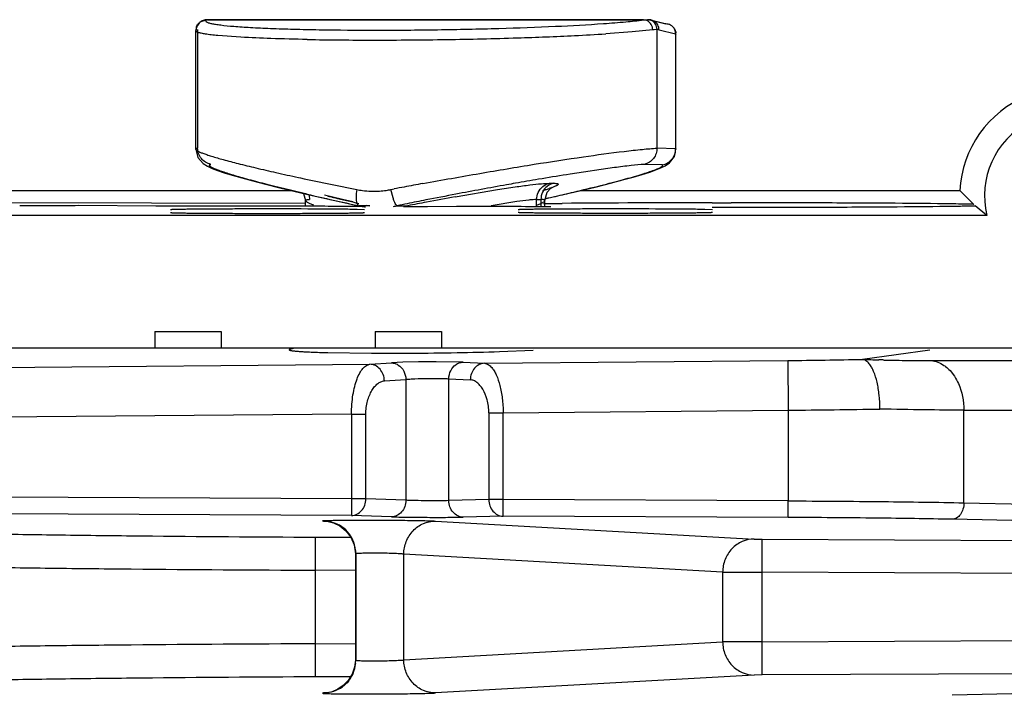
# Model space of a CAD drawing. Units: inches. Extents: x 0 to 34, y 0 to 22.
# Drawn here: x 23.7 to 24.3, y 5.6 to 6 of the extents above; entities that cross this region are included whole.
import ezdxf

# ---------------------------------------------------------------- set-up
doc = ezdxf.new("R2010")
doc.units = ezdxf.units.IN
doc.header["$LTSCALE"] = 1.87
doc.header["$MEASUREMENT"] = 0
doc.layers.get('0').update_dxf_attribs({"linetype": 'CONTINUOUS'})

msp = doc.modelspace()

# ---------------------------------------------------------------- linework, layer by layer
at = {"linetype": 'Continuous'}
for p, q in [((23.79439, 5.95625), (23.79467, 5.95872)), ((23.79735, 5.96189), (23.79737, 5.9619)), ((23.79737, 5.9619), (23.80059, 5.96287)), ((23.80076, 5.96296), (23.80057, 5.96287)), ((24.06466, 5.96287), (23.80059, 5.96287)), ((23.80093, 5.963), (23.80076, 5.96296)), ((23.80117, 5.96302), (23.80093, 5.963)), ((23.80117, 5.96302), (24.06703, 5.96302)), ((23.80121, 5.96302), (23.80117, 5.96302)), ((24.06469, 5.96287), (24.0669, 5.96302)), ((24.06711, 5.96302), (24.06703, 5.96302)), ((24.0695, 5.96272), (24.06818, 5.96287)), ((24.06818, 5.96287), (24.07811, 5.96048)), ((24.06951, 5.96272), (24.07947, 5.96031)), ((24.07109, 5.96207), (24.06951, 5.96271)), ((24.07947, 5.96031), (24.07812, 5.96048)), ((23.79421, 5.95631), (23.79468, 5.95688)), ((23.79421, 5.95628), (23.79421, 5.95631)), ((23.79421, 5.95627), (23.79421, 5.95628)), ((23.79421, 5.88453), (23.79421, 5.95628)), ((23.79531, 5.95702), (23.79531, 5.88544)), ((23.82138, 5.95241), (23.80747, 5.95343)), ((24.05774, 5.95563), (24.04186, 5.95448)), ((24.07019, 5.95688), (24.05774, 5.95563)), ((24.07275, 5.95702), (24.07107, 5.95697)), ((24.07275, 5.88544), (24.07275, 5.95702)), ((24.07395, 5.95688), (24.084, 5.95449)), ((24.08421, 5.95409), (24.084, 5.95449)), ((24.084, 5.95449), (24.084, 5.88509)), ((23.79531, 5.88544), (23.79421, 5.88476)), ((23.79421, 5.88476), (23.79421, 5.88475)), ((24.084, 5.88509), (24.07275, 5.88544)), ((24.08326, 5.88043), (24.08382, 5.88301)), ((24.084, 5.88509), (24.08421, 5.88474)), ((24.07597, 5.87528), (24.06513, 5.87562)), ((24.04698, 5.87363), (24.02022, 5.86971)), ((23.85618, 5.86769), (23.85745, 5.86742)), ((23.85745, 5.86742), (23.85959, 5.86696)), ((23.85959, 5.86696), (23.8626, 5.86633)), ((23.8626, 5.86633), (23.89149, 5.86038)), ((24.00338, 5.86696), (24.00109, 5.86657)), ((24.00777, 5.86417), (24.01035, 5.86417)), ((22.97533, 5.85977), (23.85195, 5.85977)), ((23.85926, 5.85805), (23.86044, 5.85383)), ((23.91208, 5.86038), (23.91394, 5.86074)), ((23.91336, 5.8553), (23.91208, 5.86038)), ((23.95086, 5.85603), (23.97645, 5.8604)), ((24.00588, 5.85501), (24.01687, 5.85751)), ((24.00865, 5.86132), (24.00934, 5.86178)), ((24.01687, 5.85751), (24.02702, 5.85989)), ((24.02649, 5.85977), (24.25566, 5.85977)), ((24.02702, 5.85989), (24.03627, 5.86213)), ((24.25664, 5.85874), (24.25566, 5.85977)), ((24.25878, 5.85667), (24.25664, 5.85874)), ((23.86044, 5.85203), (23.17013, 5.85324)), ((23.86044, 5.85063), (23.86044, 5.85375)), ((23.86152, 5.8543), (23.86286, 5.85437)), ((23.86448, 5.85684), (23.87538, 5.85438)), ((23.87538, 5.85438), (23.89269, 5.8506)), ((23.88894, 5.85292), (23.88273, 5.85438)), ((23.98811, 5.85308), (23.9725, 5.85047)), ((24.00002, 5.85437), (24.00261, 5.85437)), ((24.00002, 5.85019), (24.00002, 5.85437)), ((24.00261, 5.85437), (24.00261, 5.85016)), ((24.00395, 5.8543), (24.00261, 5.85437)), ((24.00423, 5.85195), (24.01546, 5.85204)), ((24.00503, 5.85013), (24.00503, 5.85375)), ((24.10613, 5.85238), (24.1175, 5.85238)), ((24.26038, 5.85494), (24.25878, 5.85667)), ((24.26404, 5.85145), (24.26038, 5.85494)), ((23.72349, 5.85086), (23.77013, 5.85051)), ((23.89617, 5.84816), (23.89158, 5.84836)), ((23.89269, 5.8506), (23.89286, 5.85058)), ((23.89929, 5.85058), (23.89286, 5.85058)), ((23.89758, 5.85096), (23.89929, 5.85058)), ((23.91586, 5.85058), (23.92229, 5.85058)), ((23.91966, 5.85024), (23.92211, 5.85024)), ((23.92211, 5.85024), (23.925, 5.85024)), ((23.925, 5.85024), (23.93403, 5.85023)), ((23.93403, 5.85023), (23.95161, 5.85025)), ((23.984, 5.85037), (23.98813, 5.85031)), ((24.10617, 5.84816), (24.10158, 5.84836)), ((24.10614, 5.8497), (24.1175, 5.84969)), ((24.27196, 5.84467), (24.26492, 5.85065)), ((24.27196, 5.84467), (22.96243, 5.84467)), ((23.7695, 5.77467), (23.8095, 5.77467)), ((23.7695, 5.77467), (23.7695, 5.76467)), ((23.8095, 5.77467), (23.8095, 5.76467)), ((23.9025, 5.77467), (23.9425, 5.77467)), ((23.9025, 5.77467), (23.9025, 5.76467)), ((23.9425, 5.77467), (23.9425, 5.76467)), ((22.6475, 5.76467), (24.3575, 5.76467)), ((23.97761, 5.7625), (23.99792, 5.76337)), ((24.23752, 5.76326), (24.19686, 5.75777)), ((23.87394, 5.76189), (23.90028, 5.76153)), ((23.90028, 5.76153), (23.90221, 5.76152)), ((23.92879, 5.75623), (23.91926, 5.75601)), ((23.95559, 5.75607), (23.93936, 5.75633)), ((23.96856, 5.75543), (24.15176, 5.75709)), ((24.15176, 5.75709), (24.15203, 5.72711)), ((24.20927, 5.75742), (24.20671, 5.75748)), ((24.23836, 5.75703), (24.55321, 5.75703)), ((23.5218, 5.7514), (23.89933, 5.75481)), ((23.89933, 5.75481), (23.91229, 5.75568)), ((23.91926, 5.75601), (23.91229, 5.75568)), ((23.95559, 5.75607), (23.96856, 5.75543)), ((24.2497, 5.75101), (24.2524, 5.74757)), ((23.90808, 5.74481), (23.92104, 5.74569)), ((23.92104, 5.74569), (23.92104, 5.67265)), ((23.94702, 5.74608), (23.95999, 5.74544)), ((23.94702, 5.67246), (23.94702, 5.74608)), ((23.97981, 5.72555), (24.15203, 5.72711)), ((24.15203, 5.72711), (24.15203, 5.67228)), ((24.2581, 5.7271), (24.57294, 5.7271)), ((24.2581, 5.67114), (24.2581, 5.7271)), ((23.88826, 5.72472), (23.52294, 5.72142)), ((23.88826, 5.72472), (23.89692, 5.72472)), ((23.88826, 5.72472), (23.88826, 5.67347)), ((23.89692, 5.67347), (23.89692, 5.72472)), ((23.97115, 5.72555), (23.97981, 5.72555)), ((23.97115, 5.72555), (23.97115, 5.67305)), ((23.97981, 5.67305), (23.97981, 5.72555)), ((23.88826, 5.67347), (23.46603, 5.67538)), ((23.88826, 5.67347), (23.88821, 5.66347)), ((23.89692, 5.67347), (23.88826, 5.67347)), ((23.92104, 5.67265), (23.89692, 5.67347)), ((23.97115, 5.67305), (23.94702, 5.67246)), ((23.97981, 5.67305), (23.97115, 5.67305)), ((23.97976, 5.66306), (23.97981, 5.67305)), ((24.15203, 5.67228), (23.97981, 5.67305)), ((24.15199, 5.66228), (24.15203, 5.67228)), ((24.2581, 5.67114), (24.57294, 5.66441)), ((23.88821, 5.66347), (23.46598, 5.66538)), ((23.91234, 5.66266), (23.88821, 5.66347)), ((23.97976, 5.66306), (23.95564, 5.66246)), ((24.15199, 5.66228), (23.97976, 5.66306)), ((24.56582, 5.65441), (24.25098, 5.66114)), ((23.87142, 5.66011), (23.87298, 5.66005)), ((23.87415, 5.65988), (23.87142, 5.66011)), ((23.87298, 5.66005), (23.87301, 5.66005)), ((23.87813, 5.66057), (23.88963, 5.66068)), ((23.93894, 5.66011), (24.13149, 5.64925)), ((23.8664, 5.63039), (23.86649, 5.65039)), ((23.86648, 5.65039), (23.88783, 5.65029)), ((23.88777, 5.65044), (23.88977, 5.64581)), ((24.13149, 5.64925), (24.13625, 5.64917)), ((24.13616, 5.62918), (24.13625, 5.64917)), ((24.13625, 5.64917), (24.74712, 5.64641)), ((23.88977, 5.64581), (23.89056, 5.64024)), ((23.89056, 5.64025), (23.89089, 5.64012)), ((23.89056, 5.64025), (23.89056, 5.64025)), ((23.89056, 5.64024), (23.89056, 5.5761)), ((23.89089, 5.64012), (23.89089, 5.57622)), ((24.11238, 5.62926), (23.91983, 5.64012)), ((23.91983, 5.57622), (23.91983, 5.64012)), ((23.89052, 5.63029), (23.8664, 5.63039)), ((23.8664, 5.58594), (23.8664, 5.63039)), ((24.11238, 5.62926), (24.11238, 5.58708)), ((24.11238, 5.62926), (24.13616, 5.62918)), ((24.74703, 5.62642), (24.13616, 5.62918)), ((24.13616, 5.58716), (24.13616, 5.62918)), ((24.13616, 5.58716), (24.74703, 5.58992)), ((23.8664, 5.58594), (23.89052, 5.58605)), ((23.86644, 5.57604), (23.8664, 5.58594)), ((23.91983, 5.57622), (24.11238, 5.58708)), ((24.13616, 5.58716), (24.11238, 5.58708)), ((24.13625, 5.56716), (24.13616, 5.58716)), ((23.86649, 5.56594), (23.86644, 5.57604)), ((23.89089, 5.57622), (23.89056, 5.57609)), ((23.89056, 5.57609), (23.89056, 5.57608)), ((23.88771, 5.56604), (23.86648, 5.56594)), ((24.13149, 5.56708), (23.93894, 5.55622)), ((24.13625, 5.56716), (24.13149, 5.56708)), ((24.74712, 5.56992), (24.13625, 5.56716)), ((24.25098, 5.5552), (24.56582, 5.56193)), ((23.87142, 5.55622), (23.87407, 5.55644)), ((23.873, 5.55629), (23.87142, 5.55622)), ((23.87339, 5.55633), (23.873, 5.55629)), ((23.87304, 5.55629), (23.873, 5.55629)), ((23.87797, 5.55577), (23.88955, 5.55566))]:
    msp.add_line(p, q, dxfattribs=at)
for points in [[(23.80117, 5.96302), (23.79984, 5.9629), (23.79808, 5.96231), (23.79734, 5.96188)], [(23.79421, 5.88477), (23.79544, 5.87985), (23.7986, 5.87615), (23.8013, 5.87445), (23.80402, 5.87319)], [(24.05192, 5.86616), (24.05831, 5.86793), (24.06376, 5.86953), (24.06831, 5.87097), (24.07205, 5.87227), (24.07513, 5.87351), (24.07773, 5.87478), (24.0803, 5.87655), (24.08326, 5.88043)], [(23.80402, 5.87319), (23.80728, 5.87194), (23.8113, 5.87058)], [(23.8113, 5.87058), (23.81618, 5.86907), (23.82197, 5.8674), (23.82869, 5.86557)], [(23.82869, 5.86557), (23.83633, 5.86359), (23.84488, 5.86146), (23.85428, 5.8592), (23.86448, 5.85684)], [(24.03627, 5.86213), (24.04458, 5.86423), (24.05192, 5.86616)], [(24.00503, 5.85376), (24.00641, 5.8588), (24.00865, 5.86132)], [(23.88273, 5.85438), (23.87701, 5.85576), (23.87187, 5.85706)], [(23.87299, 5.66005), (23.8741, 5.6599), (23.87736, 5.65904), (23.88125, 5.65714), (23.88482, 5.65426), (23.88777, 5.65044)], [(23.89056, 5.57609), (23.89011, 5.57186), (23.88862, 5.5675), (23.88627, 5.56372), (23.88329, 5.56068), (23.87992, 5.55843), (23.87649, 5.55701), (23.87389, 5.5564), (23.87339, 5.55633)]]:
    msp.add_lwpolyline(points, dxfattribs=at)
for centre, radius, start, end in [((23.8006, 5.95695), 0.00591, 123.4388, 154.40435), ((23.80111, 5.95455), 0.00847, 85.9998, 89.33828), ((23.80109, 5.95437), 0.00865, 79.39854, 85.96739), ((24.06695, 5.9578), 0.00522, 80.64067, 89.12981), ((24.06694, 5.95209), 0.01093, 76.4279, 89.10358), ((23.9291, 7.87551), 1.92437, 271.76824, 272.79685), ((23.95661, 7.31675), 1.36493, 272.78787, 273.5807), ((24.07267, 5.93622), 0.02081, 94.40595, 96.84241), ((24.0728, 5.95225), 0.00478, 85.78424, 90.56304), ((24.07278, 5.95207), 0.00495, 76.39832, 85.72168), ((23.90116, 8.22583), 2.27513, 268.99978, 270.01135), ((23.90089, 8.80287), 2.85217, 270.01439, 270.8998), ((23.90489, 8.60991), 2.65917, 270.87898, 271.8014), ((24.3205, 5.85667), 0.06491, 46.59029, 177.26244), ((24.3205, 5.85667), 0.05, 41.41708, 193.88322), ((24.29061, 4.16137), 1.7296, 98.99419, 99.55921), ((24.26426, 4.05219), 1.84217, 100.40954, 100.768), ((24.43047, 3.34527), 2.55761, 100.10236, 100.79784), ((24.40297, 3.49906), 2.40138, 99.96803, 100.10002), ((24.36783, 3.7003), 2.1971, 99.60865, 99.97385), ((24.28137, 7.66821), 1.85869, 256.9437, 257.93476), ((23.90158, 5.91522), 0.05583, 273.65776, 277.81817), ((23.90142, 5.91641), 0.05703, 277.81196, 280.76451), ((24.20287, 4.37498), 1.51359, 100.76811, 101.00469), ((24.44171, 3.2852), 2.61872, 100.79312, 101.19657), ((23.96091, 6.00521), 0.1516, 286.41984, 287.1237), ((23.9744, 5.96172), 0.10605, 287.07783, 288.20104), ((23.66959, 7.35123), 1.53352, 282.87864, 283.30713), ((24.00623, 6.38154), 0.54145, 255.8674, 256.08867), ((24.02079, 6.44022), 0.60191, 256.08671, 256.26563), ((24.07921, 6.68095), 0.84963, 256.29269, 257.32157), ((24.39498, 3.51854), 2.38075, 101.46038, 101.60982), ((24.42205, 3.38463), 2.51737, 101.19715, 101.45868), ((24.28038, 4.05603), 1.82993, 100.92389, 101.28469), ((24.24122, 4.25932), 1.6229, 100.30652, 100.92645), ((23.62691, 7.53771), 1.72482, 282.68326, 282.88002), ((24.10629, -6.50617), 12.35855, 90.000701, 90.421074), ((23.67327, 13.50217), 7.65147, 270.109088, 270.37605), ((23.80049, 15.32648), 9.47602, 269.816443, 270.003262), ((23.80204, 14.5413), 8.69084, 269.993324, 270.358942), ((23.8772, 7.15941), 1.30894, 269.09333, 269.23363), ((23.89431, 8.47764), 2.62728, 269.24511, 269.60628), ((23.91749, 11.38167), 5.5314, 269.57287, 269.75797), ((23.90406, 5.90313), 0.05373, 257.97181, 259.90647), ((23.90414, 5.90361), 0.05422, 259.9066, 262.04185), ((23.90403, 5.90795), 0.05858, 279.3904, 281.65175), ((23.90974, 5.91368), 0.06434, 279.07512, 281.25055), ((23.93775, 13.99798), 8.14774, 270.097503, 270.325243), ((24.04237, 9.92047), 4.07052, 269.23649, 269.52415), ((23.87088, 5.96397), 0.20186, 266.35113, 266.77904), ((23.87626, 6.06023), 0.29827, 266.78665, 267.63812), ((23.88718, 6.32023), 0.55849, 267.61789, 268.64217), ((23.91916, 7.62025), 1.85867, 271.01097, 271.80205), ((23.91078, 7.94029), 2.17879, 269.77453, 270.34752), ((23.9101, 8.1335), 2.372, 270.33567, 271.01111), ((23.94064, 5.01467), 0.74166, 90.09879, 90.91555), ((24.11226, 9.84581), 4.08891, 270.55358, 271.18568), ((24.24865, 7.33053), 1.57361, 268.11431, 268.4728), ((24.2414, 7.05338), 1.29636, 268.57978, 268.70066), ((24.24103, 7.04136), 1.28434, 268.70507, 269.32561), ((24.23858, 6.77019), 1.01315, 269.28345, 269.98766), ((24.11645, 10.83336), 5.10638, 270.39924, 271.01962), ((23.87153, 5.64094), 0.01911, 55.61586, 65.00754), ((23.87136, 5.64076), 0.01935, 36.73478, 55.49877), ((23.87113, 5.64058), 0.01964, 30.32798, 36.75133), ((23.8707, 5.64034), 0.02014, 24.18465, 30.30461), ((23.87001, 5.64004), 0.02089, 7.05673, 24.16815), ((23.87106, 5.64018), 0.01983, 359.83027, 7.02684), ((23.87006, 5.57627), 0.02083, 336.40151, 353.8289), ((23.87086, 5.57593), 0.01997, 325.64418, 336.38422), ((23.87161, 5.5753), 0.01897, 297.97849, 305.83496)]:
    msp.add_arc(centre, radius, start, end, dxfattribs=at)
for points, knots in [([(23.79467, 5.95872), (23.79479, 5.95911), (23.79511, 5.95982), (23.79599, 5.96095), (23.79683, 5.96154), (23.79737, 5.9619)], [0, 0, 0, 0, 0.286368, 0.542992, 1, 1, 1, 1]), ([(23.80059, 5.96287), (23.80048, 5.96279), (23.8003, 5.96264), (23.80015, 5.96231), (23.80028, 5.96197), (23.80061, 5.9617), (23.80112, 5.96143), (23.80182, 5.96117), (23.80272, 5.96091), (23.8034, 5.96075), (23.80377, 5.96068)], [0, 0, 0, 0, 0.085896, 0.148824, 0.210442, 0.294215, 0.411492, 0.566851, 0.762555, 1, 1, 1, 1]), ([(23.80377, 5.96068), (23.80457, 5.9605), (23.80639, 5.96019), (23.81083, 5.95959), (23.81782, 5.95893), (23.82783, 5.95827), (23.83986, 5.95771), (23.85369, 5.95726), (23.87499, 5.95681), (23.90402, 5.95661), (23.94023, 5.95688), (23.97635, 5.95765), (24.00978, 5.95886), (24.03086, 5.96), (24.04051, 5.96068)], [0, 0, 0, 0, 0.010401, 0.023361, 0.056665, 0.099268, 0.150377, 0.209117, 0.274459, 0.420042, 0.576603, 0.732825, 0.877456, 1, 1, 1, 1]), ([(24.04051, 5.96068), (24.04499, 5.96099), (24.05305, 5.96162), (24.06109, 5.96244), (24.06466, 5.96287)], [0, 0, 0, 0, 0.554974, 1, 1, 1, 1]), ([(24.06691, 5.96233), (24.06673, 5.96241), (24.06602, 5.96272), (24.06524, 5.96287), (24.06467, 5.96287)], [0, 0, 0, 0, 0.254874, 1, 1, 1, 1]), ([(24.07019, 5.95688), (24.07016, 5.958), (24.06955, 5.96023), (24.06787, 5.96185), (24.06691, 5.96233)], [0, 0, 0, 0, 0.510364, 1, 1, 1, 1]), ([(24.06945, 5.96246), (24.06926, 5.96255), (24.06852, 5.96286), (24.06771, 5.96301), (24.06711, 5.96302)], [0, 0, 0, 0, 0.252725, 1, 1, 1, 1]), ([(24.07275, 5.95702), (24.07275, 5.95814), (24.07215, 5.96039), (24.07043, 5.96198), (24.06945, 5.96246)], [0, 0, 0, 0, 0.50622, 1, 1, 1, 1]), ([(24.07395, 5.95688), (24.07396, 5.95791), (24.07345, 5.96), (24.07196, 5.96155), (24.07109, 5.96207)], [0, 0, 0, 0, 0.503416, 1, 1, 1, 1]), ([(24.08227, 5.95874), (24.08189, 5.95912), (24.08102, 5.95979), (24.07999, 5.96018), (24.07947, 5.96031)], [0, 0, 0, 0, 0.499458, 1, 1, 1, 1]), ([(24.08227, 5.95874), (24.08277, 5.95824), (24.08368, 5.95709), (24.08412, 5.95566), (24.08417, 5.95492)], [0, 0, 0, 0, 0.489346, 1, 1, 1, 1]), ([(24.084, 5.95449), (24.08401, 5.95527), (24.0837, 5.95685), (24.08282, 5.95819), (24.08227, 5.95874)], [0, 0, 0, 0, 0.500657, 1, 1, 1, 1]), ([(23.79565, 5.95528), (23.79544, 5.95535), (23.79507, 5.95549), (23.79455, 5.95575), (23.79422, 5.95606), (23.79421, 5.95627)], [0, 0, 0, 0, 0.370539, 0.653862, 1, 1, 1, 1]), ([(23.80747, 5.95343), (23.80612, 5.95356), (23.80366, 5.95382), (23.80033, 5.95426), (23.79774, 5.95471), (23.79626, 5.95507), (23.79565, 5.95528)], [0, 0, 0, 0, 0.33914, 0.619605, 0.83998, 1, 1, 1, 1]), ([(23.86144, 5.95105), (23.85416, 5.95119), (23.8408, 5.95151), (23.82745, 5.95207), (23.82138, 5.95241)], [0, 0, 0, 0, 0.545233, 1, 1, 1, 1]), ([(23.79421, 5.88476), (23.79422, 5.88457), (23.79445, 5.88429), (23.79484, 5.88398), (23.79554, 5.88355), (23.79675, 5.88297), (23.79859, 5.88223), (23.80094, 5.88141), (23.80505, 5.88009), (23.81137, 5.87828), (23.8203, 5.87595), (23.83092, 5.87336), (23.84306, 5.87055), (23.85165, 5.86866), (23.85618, 5.86769)], [0, 0, 0, 0, 0.008418, 0.015056, 0.023561, 0.046424, 0.077202, 0.115827, 0.162172, 0.277402, 0.421147, 0.591166, 0.785023, 1, 1, 1, 1]), ([(23.80322, 5.87562), (23.80212, 5.87585), (23.79998, 5.8767), (23.79739, 5.87897), (23.79571, 5.88201), (23.79531, 5.8843), (23.79531, 5.88544)], [0, 0, 0, 0, 0.247466, 0.496965, 0.748173, 1, 1, 1, 1]), ([(23.93141, 5.86404), (23.93715, 5.8651), (23.94858, 5.86715), (23.97097, 5.87108), (23.99749, 5.87554), (24.02655, 5.88), (24.04468, 5.88248), (24.05291, 5.88346)], [0, 0, 0, 0, 0.142151, 0.28317, 0.554085, 0.797799, 1, 1, 1, 1]), ([(24.05291, 5.88346), (24.05659, 5.88391), (24.0632, 5.88464), (24.06982, 5.88523), (24.07275, 5.88544)], [0, 0, 0, 0, 0.557456, 1, 1, 1, 1]), ([(24.07275, 5.88544), (24.07276, 5.8843), (24.07239, 5.88202), (24.07077, 5.87899), (24.06827, 5.8767), (24.06619, 5.87585), (24.06513, 5.87562)], [0, 0, 0, 0, 0.254985, 0.507535, 0.755831, 1, 1, 1, 1]), ([(24.07597, 5.87528), (24.07708, 5.8755), (24.07925, 5.87635), (24.08188, 5.87862), (24.08359, 5.88166), (24.084, 5.88395), (24.084, 5.88509)], [0, 0, 0, 0, 0.248802, 0.498783, 0.749453, 1, 1, 1, 1]), ([(23.81477, 5.86969), (23.81362, 5.87005), (23.81148, 5.87073), (23.80856, 5.87174), (23.80647, 5.87253), (23.80508, 5.87313), (23.80425, 5.87352), (23.80357, 5.87388), (23.80304, 5.87421), (23.80266, 5.87452), (23.80243, 5.87479), (23.80234, 5.87508), (23.8025, 5.87534), (23.80281, 5.8755), (23.80306, 5.87558), (23.80322, 5.87562)], [0, 0, 0, 0, 0.245513, 0.45526, 0.627728, 0.699558, 0.76159, 0.813735, 0.855996, 0.888578, 0.912209, 0.929221, 0.945578, 0.968078, 1, 1, 1, 1]), ([(24.06513, 5.87562), (24.06244, 5.87542), (24.05639, 5.87482), (24.05035, 5.87407), (24.04698, 5.87363)], [0, 0, 0, 0, 0.441808, 1, 1, 1, 1]), ([(24.071, 5.87213), (24.07145, 5.8723), (24.07228, 5.87263), (24.07343, 5.87312), (24.07437, 5.87357), (24.07512, 5.87398), (24.07565, 5.87435), (24.07599, 5.87467), (24.07615, 5.87502), (24.07604, 5.87521), (24.07597, 5.87528)], [0, 0, 0, 0, 0.230024, 0.428601, 0.595363, 0.730148, 0.833261, 0.906309, 0.955399, 1, 1, 1, 1]), ([(23.86148, 5.85757), (23.85245, 5.85967), (23.83979, 5.86273), (23.82424, 5.86689), (23.8177, 5.86878), (23.81477, 5.86969)], [0, 0, 0, 0, 0.576558, 0.809269, 1, 1, 1, 1]), ([(24.05243, 5.86642), (24.05605, 5.86741), (24.06111, 5.86884), (24.06728, 5.8708), (24.06985, 5.8717), (24.071, 5.87213)], [0, 0, 0, 0, 0.579608, 0.810911, 1, 1, 1, 1]), ([(23.97645, 5.8604), (23.97999, 5.86096), (23.9865, 5.86195), (23.99533, 5.86315), (24.00223, 5.86389), (24.00616, 5.86416), (24.00777, 5.86417)], [0, 0, 0, 0, 0.34035, 0.626045, 0.847387, 1, 1, 1, 1]), ([(24.00098, 5.8587), (24.00161, 5.86007), (24.00351, 5.86253), (24.00632, 5.86386), (24.00777, 5.86417)], [0, 0, 0, 0, 0.503661, 1, 1, 1, 1]), ([(24.01035, 5.86417), (24.00893, 5.86387), (24.00618, 5.86257), (24.00429, 5.86019), (24.00364, 5.85886)], [0, 0, 0, 0, 0.496272, 1, 1, 1, 1]), ([(24.01035, 5.86417), (24.01081, 5.86416), (24.01158, 5.86414), (24.01244, 5.86403), (24.01289, 5.86386), (24.01307, 5.86372), (24.0131, 5.86351), (24.01296, 5.86331), (24.01271, 5.8631), (24.01234, 5.86286), (24.01184, 5.8626), (24.01121, 5.86232), (24.01046, 5.86201), (24.00923, 5.86154), (24.00823, 5.8612), (24.00753, 5.86097)], [0, 0, 0, 0, 0.150288, 0.250842, 0.283155, 0.305444, 0.323569, 0.347237, 0.382062, 0.42996, 0.491406, 0.566457, 0.655019, 0.756933, 1, 1, 1, 1]), ([(24.02256, 5.85889), (24.02796, 5.86017), (24.03794, 5.86259), (24.04788, 5.86518), (24.05243, 5.86642)], [0, 0, 0, 0, 0.540693, 1, 1, 1, 1]), ([(23.89149, 5.86038), (23.8912, 5.85887), (23.89094, 5.85669), (23.89102, 5.85397), (23.89122, 5.8528), (23.89138, 5.85229)], [0, 0, 0, 0, 0.564646, 0.804324, 1, 1, 1, 1]), ([(23.89149, 5.86038), (23.8926, 5.86016), (23.89711, 5.85942), (23.90171, 5.85928), (23.90514, 5.8595)], [0, 0, 0, 0, 0.247637, 1, 1, 1, 1]), ([(23.86044, 5.85375), (23.86044, 5.85382), (23.86051, 5.85397), (23.86074, 5.85412), (23.86109, 5.85423), (23.86137, 5.85428), (23.86152, 5.8543)], [0, 0, 0, 0, 0.152091, 0.34886, 0.627166, 1, 1, 1, 1]), ([(23.86544, 5.851), (23.86471, 5.85127), (23.86345, 5.85176), (23.86203, 5.85241), (23.86119, 5.85289), (23.86073, 5.85323), (23.86044, 5.85355), (23.86044, 5.85375)], [0, 0, 0, 0, 0.399672, 0.697408, 0.808149, 0.894102, 1, 1, 1, 1]), ([(23.89138, 5.85229), (23.89144, 5.85206), (23.89168, 5.8514), (23.89221, 5.85071), (23.89269, 5.8506)], [0, 0, 0, 0, 0.323011, 1, 1, 1, 1]), ([(23.91586, 5.85058), (23.91577, 5.85059), (23.91557, 5.85068), (23.91514, 5.8511), (23.9146, 5.85201), (23.91396, 5.85348), (23.91356, 5.85465), (23.91336, 5.8553)], [0, 0, 0, 0, 0.049661, 0.118811, 0.326236, 0.624698, 1, 1, 1, 1]), ([(24.00002, 5.85437), (23.99933, 5.85435), (23.99773, 5.85426), (23.99375, 5.85388), (23.99048, 5.85343), (23.98811, 5.85308)], [0, 0, 0, 0, 0.173877, 0.400169, 1, 1, 1, 1]), ([(24.00004, 5.851), (24.00077, 5.85127), (24.00203, 5.85176), (24.00345, 5.85241), (24.00428, 5.85289), (24.00474, 5.85323), (24.00503, 5.85355), (24.00503, 5.85375)], [0, 0, 0, 0, 0.399699, 0.697435, 0.808169, 0.894112, 1, 1, 1, 1]), ([(24.00503, 5.85375), (24.00503, 5.85382), (24.00497, 5.85397), (24.00473, 5.85412), (24.00439, 5.85423), (24.00411, 5.85428), (24.00395, 5.8543)], [0, 0, 0, 0, 0.152188, 0.348993, 0.627272, 1, 1, 1, 1]), ([(24.26404, 5.85145), (24.26097, 5.85153), (24.2537, 5.85167), (24.23506, 5.85193), (24.20517, 5.85217), (24.1636, 5.85234), (24.13339, 5.85238), (24.1175, 5.85238)], [0, 0, 0, 0, 0.062864, 0.148964, 0.381492, 0.674762, 1, 1, 1, 1]), ([(23.8375, 5.84867), (23.83369, 5.84867), (23.82619, 5.84866), (23.81696, 5.84864), (23.80989, 5.84861), (23.80497, 5.84859), (23.80036, 5.84856), (23.79611, 5.84852), (23.79226, 5.84849), (23.78885, 5.84845), (23.78591, 5.8484), (23.78376, 5.84836), (23.7823, 5.84833), (23.7814, 5.84831), (23.78063, 5.84828), (23.78001, 5.84826), (23.77952, 5.84824), (23.77919, 5.84821), (23.77901, 5.8482), (23.77891, 5.84818), (23.77887, 5.84817), (23.77883, 5.84816), (23.77883, 5.84816)], [0, 0, 0, 0, 0.194926, 0.38313, 0.47199, 0.556191, 0.634985, 0.707623, 0.773396, 0.831736, 0.882108, 0.923981, 0.941573, 0.956892, 0.969917, 0.980628, 0.989004, 0.995026, 0.99715, 0.998681, 0.999621, 1, 1, 1, 1]), ([(23.77883, 5.8465), (23.77883, 5.84649), (23.77886, 5.84648), (23.77891, 5.84647), (23.779, 5.84646), (23.77919, 5.84644), (23.77952, 5.84642), (23.78001, 5.8464), (23.78064, 5.84637), (23.78141, 5.84635), (23.78232, 5.84632), (23.78379, 5.84629), (23.78595, 5.84625), (23.78891, 5.84621), (23.79233, 5.84617), (23.79619, 5.84614), (23.80044, 5.8461), (23.80504, 5.84607), (23.80996, 5.84605), (23.81701, 5.84602), (23.82622, 5.84599), (23.8337, 5.84599), (23.8375, 5.84599)], [0, 0, 0, 0, 0.000364, 0.001297, 0.002829, 0.004963, 0.011028, 0.019473, 0.030275, 0.043408, 0.058848, 0.076569, 0.118694, 0.169291, 0.227805, 0.293684, 0.366344, 0.445079, 0.529157, 0.617846, 0.805602, 1, 1, 1, 1]), ([(23.89158, 5.84836), (23.88863, 5.84842), (23.88143, 5.84851), (23.8634, 5.84864), (23.84833, 5.84867), (23.8375, 5.84867)], [0, 0, 0, 0, 0.163978, 0.399251, 1, 1, 1, 1]), ([(23.8375, 5.84599), (23.8413, 5.84599), (23.84878, 5.84599), (23.85799, 5.84602), (23.86504, 5.84605), (23.86996, 5.84607), (23.87456, 5.8461), (23.87881, 5.84614), (23.88267, 5.84617), (23.88609, 5.84621), (23.88905, 5.84625), (23.89121, 5.84629), (23.89268, 5.84632), (23.89358, 5.84635), (23.89435, 5.84637), (23.89499, 5.8464), (23.89548, 5.84642), (23.89581, 5.84644), (23.89599, 5.84646), (23.89609, 5.84647), (23.89613, 5.84648), (23.89617, 5.84649), (23.89617, 5.8465)], [0, 0, 0, 0, 0.194398, 0.382154, 0.470843, 0.554921, 0.633656, 0.706316, 0.772195, 0.830709, 0.881306, 0.923431, 0.941152, 0.956592, 0.969725, 0.980527, 0.988972, 0.995037, 0.997171, 0.998703, 0.999636, 1, 1, 1, 1]), ([(24.0475, 5.84867), (24.04369, 5.84867), (24.03619, 5.84866), (24.02696, 5.84864), (24.01989, 5.84861), (24.01497, 5.84859), (24.01036, 5.84856), (24.00611, 5.84852), (24.00226, 5.84849), (23.99885, 5.84845), (23.99591, 5.8484), (23.99376, 5.84836), (23.9923, 5.84833), (23.9914, 5.84831), (23.99063, 5.84828), (23.99001, 5.84826), (23.98952, 5.84824), (23.98919, 5.84821), (23.98901, 5.8482), (23.98891, 5.84818), (23.98887, 5.84817), (23.98883, 5.84816), (23.98883, 5.84816)], [0, 0, 0, 0, 0.194926, 0.38313, 0.47199, 0.556191, 0.634985, 0.707623, 0.773396, 0.831736, 0.882108, 0.923981, 0.941573, 0.956892, 0.969917, 0.980628, 0.989004, 0.995026, 0.99715, 0.998681, 0.999621, 1, 1, 1, 1]), ([(24.0475, 5.84599), (24.0437, 5.84599), (24.03622, 5.84599), (24.02701, 5.84602), (24.01996, 5.84605), (24.01504, 5.84607), (24.01044, 5.8461), (24.00619, 5.84614), (24.00233, 5.84617), (23.99891, 5.84621), (23.99595, 5.84625), (23.99379, 5.84629), (23.99232, 5.84632), (23.99141, 5.84635), (23.99064, 5.84637), (23.99001, 5.8464), (23.98952, 5.84642), (23.98919, 5.84644), (23.989, 5.84646), (23.98891, 5.84647), (23.98886, 5.84648), (23.98883, 5.84649), (23.98883, 5.8465)], [0, 0, 0, 0, 0.194385, 0.38212, 0.470808, 0.554895, 0.633643, 0.706315, 0.772202, 0.830719, 0.881316, 0.923444, 0.941165, 0.956604, 0.969736, 0.980535, 0.988977, 0.99504, 0.997172, 0.998703, 0.999636, 1, 1, 1, 1]), ([(24.10158, 5.84836), (24.09863, 5.84842), (24.09143, 5.84851), (24.0734, 5.84864), (24.05833, 5.84867), (24.0475, 5.84867)], [0, 0, 0, 0, 0.163978, 0.399251, 1, 1, 1, 1]), ([(24.10617, 5.8465), (24.10617, 5.84649), (24.10613, 5.84648), (24.10609, 5.84647), (24.10599, 5.84646), (24.10581, 5.84644), (24.10548, 5.84642), (24.10499, 5.8464), (24.10435, 5.84637), (24.10359, 5.84635), (24.10268, 5.84632), (24.10121, 5.84629), (24.09905, 5.84625), (24.09609, 5.84621), (24.09267, 5.84617), (24.08881, 5.84614), (24.08456, 5.8461), (24.07996, 5.84607), (24.07504, 5.84605), (24.06798, 5.84602), (24.05878, 5.84599), (24.0513, 5.84599), (24.0475, 5.84599)], [0, 0, 0, 0, 0.000364, 0.001297, 0.002828, 0.00496, 0.011023, 0.019465, 0.030264, 0.043396, 0.058835, 0.076556, 0.118684, 0.169281, 0.227798, 0.293685, 0.366357, 0.445106, 0.529193, 0.61788, 0.805615, 1, 1, 1, 1]), ([(24.1175, 5.84969), (24.13362, 5.84969), (24.16423, 5.84973), (24.20623, 5.84992), (24.23626, 5.85016), (24.25479, 5.85042), (24.26193, 5.85056), (24.26492, 5.85065)], [0, 0, 0, 0, 0.328041, 0.622862, 0.854661, 0.939326, 1, 1, 1, 1]), ([(23.85329, 5.76433), (23.85302, 5.76429), (23.85252, 5.76422), (23.85184, 5.7641), (23.8513, 5.76398), (23.85091, 5.76386), (23.85066, 5.76376), (23.85053, 5.76363), (23.85055, 5.76353), (23.85061, 5.76348), (23.8507, 5.76342), (23.8509, 5.76333), (23.85125, 5.76324), (23.85178, 5.76313), (23.85246, 5.76302), (23.8533, 5.76291), (23.85428, 5.76281), (23.85587, 5.76267), (23.85714, 5.76258), (23.85803, 5.76252)], [0, 0, 0, 0, 0.078607, 0.143969, 0.195957, 0.234541, 0.26, 0.274133, 0.279877, 0.287277, 0.29746, 0.310892, 0.348169, 0.399635, 0.465271, 0.54494, 0.638459, 0.745622, 1, 1, 1, 1]), ([(24.20095, 5.75508), (24.20038, 5.75579), (24.19919, 5.75699), (24.19761, 5.75768), (24.19687, 5.75777)], [0, 0, 0, 0, 0.550327, 1, 1, 1, 1]), ([(24.23836, 5.75703), (24.2397, 5.7569), (24.2424, 5.75625), (24.24485, 5.75497), (24.24602, 5.75418)], [0, 0, 0, 0, 0.488469, 1, 1, 1, 1]), ([(23.88826, 5.72472), (23.88825, 5.7267), (23.88839, 5.73058), (23.88902, 5.73619), (23.89005, 5.74132), (23.89141, 5.74579), (23.89306, 5.74946), (23.89492, 5.75226), (23.89699, 5.75414), (23.89858, 5.75474), (23.89933, 5.75481)], [0, 0, 0, 0, 0.174845, 0.343659, 0.499361, 0.637846, 0.756431, 0.854563, 0.93389, 1, 1, 1, 1]), ([(23.90808, 5.74481), (23.90805, 5.7461), (23.90758, 5.74865), (23.90568, 5.75195), (23.90279, 5.75422), (23.90046, 5.7548), (23.89933, 5.75481)], [0, 0, 0, 0, 0.265089, 0.522774, 0.767208, 1, 1, 1, 1]), ([(23.91229, 5.75568), (23.91266, 5.75568), (23.91414, 5.75555), (23.91557, 5.75499), (23.91651, 5.75438)], [0, 0, 0, 0, 0.245654, 1, 1, 1, 1]), ([(23.91651, 5.75438), (23.91789, 5.75349), (23.91962, 5.75148), (23.92079, 5.7483), (23.92103, 5.74656), (23.92104, 5.74569)], [0, 0, 0, 0, 0.484658, 0.741535, 1, 1, 1, 1]), ([(23.94702, 5.74608), (23.94704, 5.74775), (23.94779, 5.75103), (23.94993, 5.75367), (23.95122, 5.75458)], [0, 0, 0, 0, 0.512898, 1, 1, 1, 1]), ([(23.95122, 5.75458), (23.95187, 5.75503), (23.95327, 5.75576), (23.95483, 5.75605), (23.95559, 5.75607)], [0, 0, 0, 0, 0.508037, 1, 1, 1, 1]), ([(23.96856, 5.75543), (23.96744, 5.7554), (23.96514, 5.7548), (23.96231, 5.75252), (23.96046, 5.74924), (23.96, 5.74672), (23.95999, 5.74544)], [0, 0, 0, 0, 0.232728, 0.476902, 0.734663, 1, 1, 1, 1]), ([(23.96856, 5.75543), (23.96934, 5.75537), (23.97102, 5.75475), (23.97231, 5.75355), (23.97293, 5.75283)], [0, 0, 0, 0, 0.452008, 1, 1, 1, 1]), ([(23.97293, 5.75283), (23.97345, 5.75222), (23.97446, 5.75079), (23.9763, 5.74725), (23.97812, 5.74168), (23.97948, 5.73399), (23.9798, 5.72844), (23.97981, 5.72555)], [0, 0, 0, 0, 0.084802, 0.182829, 0.417764, 0.696641, 1, 1, 1, 1]), ([(24.20732, 5.72779), (24.20733, 5.73061), (24.20706, 5.73606), (24.20586, 5.74368), (24.20418, 5.7493), (24.20244, 5.75294), (24.20147, 5.75444), (24.20095, 5.75508)], [0, 0, 0, 0, 0.297409, 0.574553, 0.812467, 0.912935, 1, 1, 1, 1]), ([(24.24602, 5.75418), (24.24634, 5.75396), (24.24766, 5.75302), (24.24886, 5.75191), (24.2497, 5.75101)], [0, 0, 0, 0, 0.243761, 1, 1, 1, 1]), ([(23.89692, 5.72472), (23.89692, 5.72608), (23.8971, 5.72875), (23.89783, 5.73255), (23.89897, 5.73596), (23.90042, 5.73889), (23.90208, 5.74129), (23.90394, 5.74313), (23.90593, 5.74438), (23.90738, 5.74477), (23.90808, 5.74481)], [0, 0, 0, 0, 0.164989, 0.323197, 0.468564, 0.600085, 0.717563, 0.822025, 0.915173, 1, 1, 1, 1]), ([(23.92104, 5.74569), (23.92183, 5.74578), (23.92366, 5.74593), (23.92799, 5.74615), (23.93403, 5.74629), (23.94007, 5.74633), (23.9444, 5.74623), (23.94623, 5.74614), (23.94702, 5.74608)], [0, 0, 0, 0, 0.091716, 0.211417, 0.499962, 0.788614, 0.908363, 1, 1, 1, 1]), ([(23.97115, 5.72555), (23.97114, 5.72691), (23.97097, 5.72957), (23.97003, 5.7344), (23.96832, 5.73867), (23.96597, 5.74202), (23.96412, 5.74383), (23.96213, 5.74505), (23.96068, 5.7454), (23.95999, 5.74544)], [0, 0, 0, 0, 0.165521, 0.324269, 0.600646, 0.717965, 0.8222, 0.915163, 1, 1, 1, 1]), ([(24.2524, 5.74757), (24.25333, 5.74616), (24.25673, 5.73985), (24.2581, 5.73255), (24.2581, 5.7271)], [0, 0, 0, 0, 0.236691, 1, 1, 1, 1]), ([(24.2581, 5.7271), (24.2502, 5.72711), (24.23327, 5.72725), (24.21635, 5.72758), (24.20732, 5.72779)], [0, 0, 0, 0, 0.466363, 1, 1, 1, 1]), ([(23.88821, 5.66347), (23.88935, 5.66348), (23.89169, 5.66405), (23.89457, 5.66631), (23.89645, 5.66962), (23.89691, 5.67218), (23.89692, 5.67347)], [0, 0, 0, 0, 0.233211, 0.477477, 0.734662, 1, 1, 1, 1]), ([(23.97115, 5.67305), (23.97115, 5.67177), (23.9716, 5.66922), (23.97346, 5.66593), (23.97631, 5.66366), (23.97863, 5.66307), (23.97976, 5.66306)], [0, 0, 0, 0, 0.265623, 0.523117, 0.767077, 1, 1, 1, 1]), ([(23.92104, 5.67265), (23.92103, 5.67136), (23.92057, 5.66881), (23.91869, 5.6655), (23.91581, 5.66323), (23.91347, 5.66266), (23.91234, 5.66266)], [0, 0, 0, 0, 0.265526, 0.523008, 0.767068, 1, 1, 1, 1]), ([(23.94702, 5.67246), (23.94519, 5.67238), (23.94086, 5.67234), (23.93403, 5.67235), (23.92799, 5.67242), (23.92366, 5.67254), (23.92183, 5.67261), (23.92104, 5.67265)], [0, 0, 0, 0, 0.211229, 0.499854, 0.788581, 0.908368, 1, 1, 1, 1]), ([(23.95564, 5.66246), (23.95451, 5.66248), (23.95219, 5.66306), (23.94934, 5.66533), (23.94748, 5.66863), (23.94703, 5.67117), (23.94702, 5.67246)], [0, 0, 0, 0, 0.232785, 0.476599, 0.734233, 1, 1, 1, 1]), ([(24.15203, 5.67228), (24.17117, 5.6722), (24.20652, 5.67194), (24.24188, 5.67146), (24.2581, 5.67114)], [0, 0, 0, 0, 0.541194, 1, 1, 1, 1]), ([(24.2581, 5.67114), (24.25808, 5.66986), (24.25772, 5.66737), (24.25623, 5.6641), (24.25392, 5.66179), (24.25192, 5.66115), (24.25098, 5.66114)], [0, 0, 0, 0, 0.286842, 0.55474, 0.790725, 1, 1, 1, 1]), ([(23.91234, 5.66266), (23.91538, 5.66256), (23.9226, 5.66243), (23.93399, 5.66233), (23.94537, 5.66233), (23.95259, 5.66239), (23.95564, 5.66246)], [0, 0, 0, 0, 0.211187, 0.499985, 0.788829, 1, 1, 1, 1]), ([(24.25098, 5.66114), (24.23585, 5.66146), (24.20285, 5.66194), (24.16985, 5.6622), (24.15199, 5.66228)], [0, 0, 0, 0, 0.458807, 1, 1, 1, 1]), ([(23.54612, 5.65584), (23.55265, 5.65545), (23.56824, 5.65477), (23.59521, 5.65391), (23.62905, 5.6531), (23.66889, 5.65234), (23.71373, 5.65168), (23.78015, 5.65091), (23.8315, 5.65055), (23.86648, 5.65039)], [0, 0, 0, 0, 0.06117, 0.146123, 0.252635, 0.378074, 0.519219, 0.672532, 1, 1, 1, 1]), ([(23.87142, 5.66011), (23.8713, 5.66012), (23.87111, 5.66014), (23.87089, 5.66017), (23.87076, 5.66019), (23.87071, 5.66021), (23.87067, 5.66022), (23.87066, 5.66025), (23.87069, 5.66027), (23.87077, 5.66029), (23.87094, 5.66031), (23.87121, 5.66034), (23.8716, 5.66037), (23.87208, 5.6604), (23.87292, 5.66044), (23.87495, 5.66051), (23.87679, 5.66055), (23.87813, 5.66057)], [0, 0, 0, 0, 0.041732, 0.0711, 0.081172, 0.088212, 0.092346, 0.094369, 0.097627, 0.103685, 0.12491, 0.158541, 0.204671, 0.263302, 0.334203, 0.511586, 1, 1, 1, 1]), ([(23.87297, 5.66005), (23.87354, 5.66), (23.87581, 5.65969), (23.87804, 5.65899), (23.8796, 5.65826)], [0, 0, 0, 0, 0.246657, 1, 1, 1, 1]), ([(23.88963, 5.66068), (23.89447, 5.6607), (23.90426, 5.66069), (23.91816, 5.66059), (23.92872, 5.66044), (23.93537, 5.66027), (23.93791, 5.66017), (23.93894, 5.66011)], [0, 0, 0, 0, 0.294723, 0.595039, 0.845549, 0.937124, 1, 1, 1, 1]), ([(23.91983, 5.64012), (23.91984, 5.64271), (23.92061, 5.64664), (23.92297, 5.65127), (23.92536, 5.65432), (23.92827, 5.65684), (23.93267, 5.65929), (23.93646, 5.66011), (23.93894, 5.66011)], [0, 0, 0, 0, 0.25456, 0.381882, 0.507867, 0.632687, 0.756688, 1, 1, 1, 1]), ([(24.13149, 5.64925), (24.12901, 5.64925), (24.12523, 5.64843), (24.12084, 5.64598), (24.11792, 5.64347), (24.11553, 5.64042), (24.11317, 5.63579), (24.11239, 5.63185), (24.11238, 5.62926)], [0, 0, 0, 0, 0.243096, 0.366925, 0.491685, 0.617717, 0.745218, 1, 1, 1, 1]), ([(23.91983, 5.64012), (23.91949, 5.64017), (23.91866, 5.64024), (23.91653, 5.64039), (23.91311, 5.64053), (23.90929, 5.64062), (23.90591, 5.64067), (23.9033, 5.6407), (23.90076, 5.6407), (23.89837, 5.64068), (23.89621, 5.64065), (23.89433, 5.6406), (23.89297, 5.64054), (23.89208, 5.64049), (23.89156, 5.64045), (23.89115, 5.6404), (23.89085, 5.64036), (23.89068, 5.64032), (23.89058, 5.64028), (23.89057, 5.64025)], [0, 0, 0, 0, 0.03537, 0.084764, 0.218918, 0.385841, 0.4754, 0.565335, 0.652806, 0.735154, 0.809885, 0.874563, 0.927282, 0.948659, 0.966451, 0.980479, 0.990688, 0.997113, 1, 1, 1, 1]), ([(23.52691, 5.63584), (23.53382, 5.63544), (23.55035, 5.63477), (23.57893, 5.63392), (23.61479, 5.6331), (23.65701, 5.63235), (23.70453, 5.63168), (23.77492, 5.63091), (23.82934, 5.63056), (23.8664, 5.63039)], [0, 0, 0, 0, 0.06117, 0.146122, 0.252634, 0.378074, 0.519221, 0.672535, 1, 1, 1, 1]), ([(23.8664, 5.58594), (23.82934, 5.58578), (23.77492, 5.58542), (23.70453, 5.58466), (23.65701, 5.58399), (23.61479, 5.58324), (23.57893, 5.58242), (23.55035, 5.58157), (23.53382, 5.5809), (23.52691, 5.5805)], [0, 0, 0, 0, 0.327465, 0.480779, 0.621926, 0.747366, 0.853878, 0.93883, 1, 1, 1, 1]), ([(24.11238, 5.58708), (24.11239, 5.58449), (24.11317, 5.58055), (24.11552, 5.57592), (24.11791, 5.57287), (24.12083, 5.57036), (24.12522, 5.56791), (24.12901, 5.56709), (24.13149, 5.56708)], [0, 0, 0, 0, 0.25456, 0.381883, 0.507867, 0.632687, 0.756688, 1, 1, 1, 1]), ([(23.89057, 5.57609), (23.89058, 5.57606), (23.89068, 5.57602), (23.89085, 5.57598), (23.89115, 5.57593), (23.89156, 5.57589), (23.89208, 5.57585), (23.89297, 5.57579), (23.89433, 5.57574), (23.89621, 5.57569), (23.89837, 5.57565), (23.90076, 5.57564), (23.9033, 5.57564), (23.90591, 5.57566), (23.90929, 5.57571), (23.91311, 5.57581), (23.91687, 5.57597), (23.91901, 5.57611), (23.91983, 5.57622)], [0, 0, 0, 0, 0.002894, 0.009326, 0.01954, 0.033571, 0.051364, 0.07274, 0.125459, 0.190136, 0.264866, 0.347214, 0.434685, 0.524619, 0.614178, 0.781097, 0.915259, 1, 1, 1, 1]), ([(23.93894, 5.55622), (23.93646, 5.55622), (23.93268, 5.55704), (23.92828, 5.55949), (23.92537, 5.562), (23.92298, 5.56505), (23.92062, 5.56969), (23.91984, 5.57362), (23.91983, 5.57622)], [0, 0, 0, 0, 0.243097, 0.366925, 0.491686, 0.617717, 0.745218, 1, 1, 1, 1]), ([(23.86648, 5.56594), (23.8315, 5.56579), (23.78015, 5.56542), (23.71373, 5.56466), (23.66889, 5.56399), (23.62905, 5.56324), (23.59521, 5.56242), (23.56824, 5.56157), (23.55265, 5.56089), (23.54612, 5.5605)], [0, 0, 0, 0, 0.327468, 0.480781, 0.621927, 0.747365, 0.853877, 0.93883, 1, 1, 1, 1]), ([(23.88734, 5.56467), (23.88703, 5.56421), (23.8857, 5.56243), (23.88407, 5.56088), (23.88272, 5.55991)], [0, 0, 0, 0, 0.250827, 1, 1, 1, 1]), ([(23.87142, 5.55622), (23.8713, 5.55621), (23.87111, 5.55619), (23.87089, 5.55617), (23.87076, 5.55614), (23.87071, 5.55613), (23.87067, 5.55612), (23.87066, 5.55609), (23.87069, 5.55607), (23.87076, 5.55605), (23.87093, 5.55602), (23.87119, 5.55599), (23.87157, 5.55596), (23.87204, 5.55594), (23.87286, 5.5559), (23.87485, 5.55583), (23.87665, 5.55579), (23.87797, 5.55577)], [0, 0, 0, 0, 0.042245, 0.072102, 0.082409, 0.089673, 0.094011, 0.096118, 0.09923, 0.105114, 0.126001, 0.159334, 0.205216, 0.263637, 0.334353, 0.511477, 1, 1, 1, 1]), ([(23.88051, 5.55854), (23.87993, 5.55823), (23.87755, 5.55712), (23.87496, 5.55647), (23.87301, 5.55629)], [0, 0, 0, 0, 0.253015, 1, 1, 1, 1]), ([(23.88955, 5.55566), (23.8944, 5.55564), (23.9042, 5.55564), (23.91812, 5.55574), (23.9287, 5.5559), (23.93536, 5.55607), (23.93791, 5.55616), (23.93894, 5.55622)], [0, 0, 0, 0, 0.294552, 0.594924, 0.845539, 0.937135, 1, 1, 1, 1])]:
    msp.add_open_spline(points, degree=3, knots=knots, dxfattribs=at)
for points in [[(23.79468, 5.95688), (23.79467, 5.95778), (23.79488, 5.9587), (23.79527, 5.95951)], [(23.86239, 5.85744), (23.8627, 5.85645), (23.86286, 5.8554), (23.86286, 5.85437)], [(24.00002, 5.85437), (24.00002, 5.85585), (24.00036, 5.85736), (24.00098, 5.8587)], [(24.00364, 5.85886), (24.00297, 5.85748), (24.00261, 5.8559), (24.00261, 5.85437)]]:
    msp.add_open_spline(points, degree=3, dxfattribs=at)

doc.saveas('drawing.dxf')
